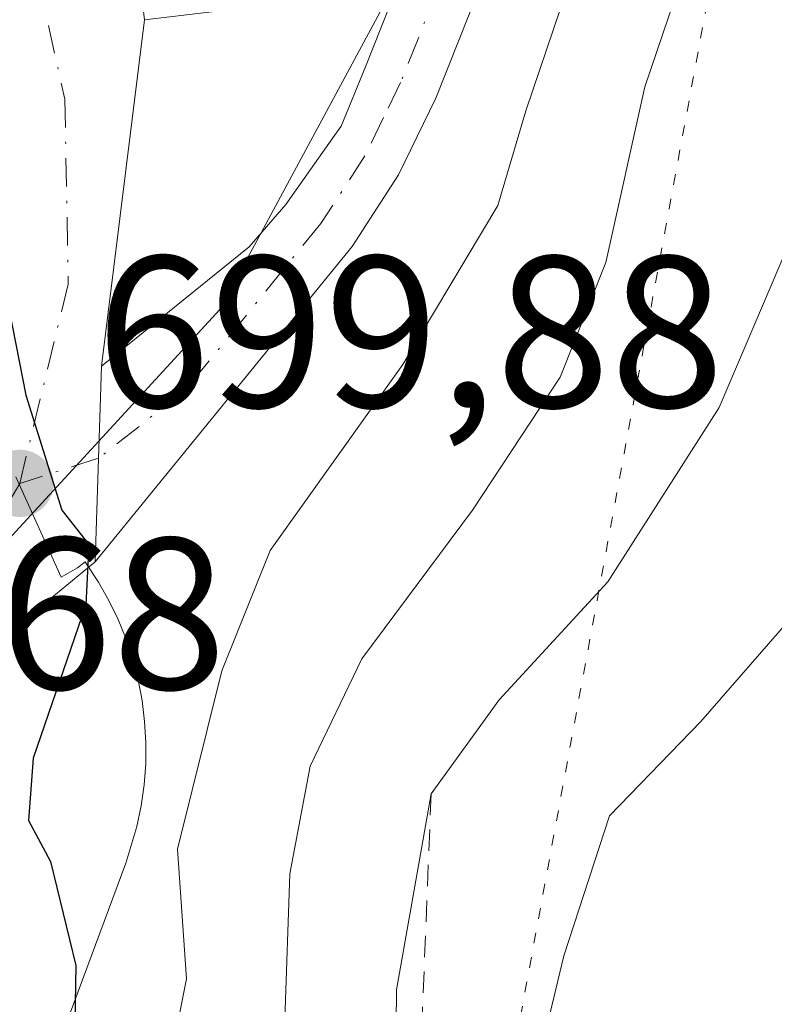
# Model space of a CAD drawing. Units: metres. Extents: x 665217 to 668680, y 4739666 to 4745420.
# Drawn here: x 667267 to 667302, y 4741648 to 4741694 of the extents above; entities that cross this region are included whole.
import ezdxf

# ---------------------------------------------------------------- set-up
doc = ezdxf.new("R2010")
doc.units = ezdxf.units.M
doc.header["$MEASUREMENT"] = 0
for name, pattern in [('DGN Style 2', [1.6480167562047852, 0.988810053722871, -0.6592067024819142]), ('DGN Style 4', [2.6384748266838614, 1.318413404963828, -0.6592067024819142, 0.001648016756204785, -0.6592067024819142]), ('DGN Style 5', [1.1536117293433497, 0.4944050268614355, -0.6592067024819142])]:
    doc.linetypes.add(name, pattern=pattern)
for name, color, linetype, lineweight in [('Arbolado forestal CxS', 92, 'Continuous', 0), ('Curva de nivel maestra', 30, 'Continuous', 30), ('Curva de nivel normal', 30, 'Continuous', 0), ('Edificación Cxs', 1, 'Continuous', 13), ('Escarpado lineal', 30, 'DGN Style 2', 0), ('Espacio natural protegido', 121, 'Continuous', 13), ('Espacio natural protegido CxS', 121, 'Continuous', 0), ('Núcleo urbano CxS', 7, 'Continuous', 0), ('Pista no pavimentada Cxs', 111, 'Continuous', 0), ('Pista no pavimentada eje', 91, 'DGN Style 4', 0), ('Punto de cota en terreno', 7, 'Continuous', 0), ('Rótulo de punto de cota en construcción', 7, 'Continuous', 0), ('Rótulo de punto de cota en terreno', 7, 'Continuous', 0), ('Vía pecuaria eje', 92, 'DGN Style 5', 0), ('Vía urbana Cxs', 4, 'Continuous', 0), ('Vía urbana eje', 4, 'DGN Style 4', 0)]:
    doc.layers.add(name, color=color, linetype=linetype, lineweight=lineweight)
doc.styles.add('Style-Arial', font='txt')

# ---------------------------------------------------------------- blocks, each defined once
blk = doc.blocks.new('*U12')
at = {"layer": 'Arbolado forestal CxS', "color": 92, "linetype": 'Continuous', "lineweight": 0}
blk.add_polyline3d([(667189.7408999996, 4741864.442500001, 698.2596999999951), (667200.4237000003, 4741824.020300001, 698.7704999999987), (667205.9555000003, 4741825.9649, 698.9529999999941), (667206.7571, 4741826.247400001, 698.9955999999949), (667206.2836999996, 4741820.881100001, 699.1239999999962), (667210.5170999998, 4741786.485200001, 698.553700000004), (667217.0317000002, 4741757.530999999, 698.0479999999952), (667214.2006000001, 4741751.487700001, 697.6383999999962), (667212.8485000003, 4741748.6019, 696.924199999994), (667225.2311000006, 4741731.865300001, 697.2940999999992), (667245.3139000004, 4741709.108300001, 697.1824999999953), (667259.7077000003, 4741681.9967, 696.164499999999), (667259.0356999999, 4741673.2927, 694.8920000000071), (667264.7292999999, 4741667.939099999, 699.4619999999995), (667268.0009000005, 4741671.4911, 700.1588000000047), (667276.4439000003, 4741680.657099999, 700.8736000000063), (667285.8158999998, 4741698.061100001, 702.0118999999977), (667296.4260999998, 4741715.5385, 704.3521999999939), (667297.1942999996, 4741716.803900001, 704.5552000000025), (667297.6083000004, 4741717.7895, 704.6244000000006), (667304.2231000002, 4741733.540300001, 705.5366000000067)], dxfattribs=at)
blk = doc.blocks.new('5PATER')
at = {"layer": 'Núcleo urbano CxS', "linetype": 'Continuous', "lineweight": 0}
h = blk.add_hatch(color=51, dxfattribs=at)
edge = h.paths.add_edge_path()
edge.add_ellipse((0, 0), major_axis=(-0.1095731443231308, -0.1110710700762829), ratio=0.9994222409660322, start_angle=0, end_angle=360)

msp = doc.modelspace()

# ---------------------------------------------------------------- linework, layer by layer
at = {"layer": 'Arbolado forestal CxS', "color": 92, "linetype": 'Continuous', "lineweight": 0}
msp.add_polyline3d([(667206.7571, 4741826.247400001, 698.9955999999949), (667206.2836999996, 4741820.881100001, 699.1239999999962), (667210.5170999998, 4741786.485200001, 698.553700000004), (667217.0317000002, 4741757.530999999, 698.0479999999952), (667214.2006000001, 4741751.487700001, 697.6383999999962), (667212.8485000003, 4741748.6019, 696.924199999994), (667225.2311000006, 4741731.865300001, 697.2940999999992), (667245.3139000004, 4741709.108300001, 697.1824999999953), (667259.7077000003, 4741681.9967, 696.164499999999), (667259.0356999999, 4741673.2927, 694.8920000000071), (667264.7292999999, 4741667.939099999, 699.4619999999995), (667268.0009000005, 4741671.4911, 700.1588000000047), (667276.4439000003, 4741680.657099999, 700.8736000000063), (667285.8158999998, 4741698.061100001, 702.0118999999977), (667296.4260999998, 4741715.5385, 704.3521999999939), (667297.1942999996, 4741716.803900001, 704.5552000000025), (667297.6083000004, 4741717.7895, 704.6244000000006), (667304.2231000002, 4741733.540300001, 705.5366000000067), (667306.2304999996, 4741746.5943, 705.7902999999933), (667311.2522, 4741766.676700001, 707.7932000000002), (667316.2735000001, 4741784.080700001, 708.4737000000023), (667326.6486999998, 4741857.714299999, 709.7602999999945)], dxfattribs=at)
at = {"layer": 'Curva de nivel maestra', "color": 30, "linetype": 'Continuous', "lineweight": 30, "elevation": 700, "flags": 128}
msp.add_lwpolyline([(667253.0199999996, 4741735.8101), (667251.4299999997, 4741732.5801), (667249.3899999997, 4741725.5801), (667250.0199999996, 4741723.3101), (667249.1500000004, 4741720.520099999), (667248.7999999998, 4741718.200099999), (667250.2000000002, 4741716.440099999), (667253.0599999997, 4741712.140100001), (667255.3600000005, 4741707.3201), (667259.8300000001, 4741700.120100001), (667263.4299999997, 4741693.0001), (667265.7100000001, 4741685.4301), (667267.4299999997, 4741676.690099999), (667269.0999999996, 4741671.360099999), (667270.3600000005, 4741669.7601), (667270.2199999997, 4741666.960100001), (667267.7800000003, 4741659.850099999), (667267.5599999997, 4741656.960100001), (667268.5800000001, 4741655.0601), (667269.7599999999, 4741650.2401), (667269.6600000003, 4741644.9101)], dxfattribs=at)
at = {"layer": 'Curva de nivel normal', "color": 30, "linetype": 'Continuous', "lineweight": 0, "flags": 128}
for points, elevation in [([(667304.4142000005, 4741762.7907), (667304.8300000001, 4741759.9901), (667304.9299999997, 4741751.6601), (667301.3499999996, 4741732.0001), (667299.4600000001, 4741723.950099999), (667298.8099999997, 4741717.5801), (667294.5899999999, 4741703.5801), (667292.2300000006, 4741694.5701), (667290.6399999997, 4741689.880100001), (667289.3300000001, 4741685.4801), (667284.9199999999, 4741678.110099999), (667278.7699999996, 4741669.4901), (667276.5300000003, 4741663.9101), (667274.4699999997, 4741655.630100001), (667274.8899999997, 4741649.620100001), (667273.6500000004, 4741643.4001)], 705), ([(667307.8099999997, 4741714.5801), (667301.8600000005, 4741703.5801), (667298.3700000001, 4741697.5101), (667296.1600000003, 4741690.9801), (667294.3399999999, 4741682.840100001), (667292.2199999997, 4741677.520099999), (667288.1600000003, 4741671.360099999), (667283.0199999996, 4741664.460100001), (667280.6299999999, 4741659.4801), (667279.6799999997, 4741654.4901), (667279.4500000002, 4741647.7601)], 710), ([(667284.5800000001, 4741644.3101), (667284.6299999999, 4741649.110099999), (667286.2400000002, 4741658.200099999), (667289.3899999997, 4741662.5601), (667294.4400000004, 4741668.030099999), (667299.5999999996, 4741676.120100001), (667304.3899999997, 4741687.3301)], 715), ([(667304.1900000004, 4741667.800100001), (667298.7599999999, 4741661.550100001), (667294.5199999996, 4741657.1801), (667292.4000000004, 4741650.690099999), (667290.5599999997, 4741643.020099999)], 720)]:
    msp.add_lwpolyline(points, dxfattribs=dict(at, elevation=elevation))
at = {"layer": 'Edificación Cxs', "color": 1, "linetype": 'Continuous', "lineweight": 13, "elevation": 709.9046999999989, "flags": 128}
msp.add_lwpolyline([(667280.0000999998, 4741723.390100001), (667281.3701, 4741711.920100001), (667282.3501000004, 4741712.040100001), (667282.9200999998, 4741707.300100001), (667281.9401000004, 4741707.170100001), (667283.3501000004, 4741695.350099999), (667272.9401000004, 4741694.100099999), (667272.6601, 4741696.5101), (667272.0900999998, 4741701.3201), (667271.0301000001, 4741701.190099999), (667269.3000999996, 4741715.590100001), (667270.3501000004, 4741715.710100001), (667269.5701000001, 4741722.1501)], close=True, dxfattribs=at)
at = {"layer": 'Edificación Cxs', "color": 1, "linetype": 'Continuous', "lineweight": 13}
msp.add_polyline3d([(667280.0000999998, 4741723.390100001, 706.0730999999942), (667281.3701, 4741711.920100001, 709.4187999999995), (667282.3501000004, 4741712.040100001, 708.380799999999), (667282.9200999998, 4741707.300100001, 708.8773999999976), (667281.9401000004, 4741707.170100001, 709.8237999999984), (667283.3501000004, 4741695.350099999, 707.1564999999973), (667272.9401000004, 4741694.100099999, 705.3398000000017), (667272.6601, 4741696.5101, 707.5890999999974), (667272.0900999998, 4741701.3201, 709.9046999999993), (667271.0301000001, 4741701.190099999, 708.1119999999937), (667269.3000999996, 4741715.590100001, 706.2283000000026), (667270.3501000004, 4741715.710100001, 708.0834999999935), (667269.5701000001, 4741722.1501, 704.4772999999988), (667280.0000999998, 4741723.390100001, 706.0730999999942)], dxfattribs=at)
at = {"layer": 'Escarpado lineal', "color": 30, "linetype": 'DGN Style 2', "lineweight": 0}
msp.add_polyline3d([(667286.2400000002, 4741658.200099999, 713.7339999999967), (667285.1891000001, 4741631.787599999, 714.4235000000045)], dxfattribs=at)
at = {"layer": 'Espacio natural protegido', "color": 121, "linetype": 'Continuous', "lineweight": 13, "flags": 128}
msp.add_lwpolyline([(667267.251700001, 4741642.002399998), (667272.0710000021, 4741654.986900002), (667272.5884000014, 4741656.681800001), (667272.7876000013, 4741657.6429), (667272.9236000003, 4741658.615000002), (667272.9958000014, 4741659.5938), (667273.0038000006, 4741660.575300001), (667272.9475000014, 4741661.555199997), (667272.8273000009, 4741662.529300001), (667272.643600001, 4741663.4934), (667272.3972000007, 4741664.443500001), (667272.0893000008, 4741665.375399999), (667271.7210000011, 4741666.285300001), (667271.2941000015, 4741667.169), (667270.8103000011, 4741668.023000001), (667270.2715999996, 4741668.843499999), (667270.182000002, 4741668.9623), (667269.8263000002, 4741668.682800001), (667269.0763000015, 4741668.242799998), (667266.9658000009, 4741672.894700001)], dxfattribs=at)
at = {"layer": 'Espacio natural protegido CxS', "color": 121, "linetype": 'Continuous', "lineweight": 0, "flags": 128}
msp.add_lwpolyline([(667266.9658000005, 4741672.8947), (667269.0763000009, 4741668.242799999), (667269.8262999996, 4741668.6828), (667270.1819999992, 4741668.962300001), (667270.271599999, 4741668.843499999), (667270.8103000005, 4741668.023), (667271.2940999987, 4741667.168999999), (667271.7210000005, 4741666.285300001), (667272.0893000002, 4741665.375399998), (667272.3972000001, 4741664.4435), (667272.6436000004, 4741663.493399999), (667272.8273000002, 4741662.5293), (667272.9475000007, 4741661.555199998), (667273.0038000002, 4741660.575300001), (667272.9957999988, 4741659.5938), (667272.9236, 4741658.615), (667272.7876000009, 4741657.642899999), (667272.5884000009, 4741656.6818), (667272.0710000015, 4741654.986900001), (667267.2517000004, 4741642.002399999)], dxfattribs=at)
at = {"layer": 'Núcleo urbano CxS', "color": 7, "linetype": 'Continuous', "lineweight": 0}
for points in [[(667304.2231000002, 4741733.540300001, 705.5366000000067), (667297.6083000004, 4741717.7895, 704.6244000000006), (667297.1942999996, 4741716.803900001, 704.5552000000025), (667296.4260999998, 4741715.5385, 704.3521999999939), (667285.8158999998, 4741698.061100001, 702.0118999999977), (667276.4439000003, 4741680.657099999, 700.8736000000063), (667268.0009000005, 4741671.4911, 700.1588000000047), (667264.7292999999, 4741667.939099999, 699.4619999999995), (667259.0356999999, 4741673.2927, 694.8920000000071), (667259.7077000003, 4741681.9967, 696.164499999999), (667245.3139000004, 4741709.108300001, 697.1824999999953), (667225.2311000006, 4741731.865300001, 697.2940999999992), (667212.8485000003, 4741748.6019, 696.924199999994), (667214.2006000001, 4741751.487700001, 697.6383999999962), (667217.0317000002, 4741757.530999999, 698.0479999999952), (667210.5170999998, 4741786.485200001, 698.553700000004), (667206.2836999996, 4741820.881100001, 699.1239999999962), (667206.7571, 4741826.247400001, 698.9955999999949), (667207.0773999998, 4741829.877, 698.9342999999935), (667216.0732000006, 4741835.697799999, 699.3662999999942), (667226.2799000005, 4741838.1152, 700.3585000000021), (667296.5066999998, 4741854.7479, 706.0546999999933), (667321.9627, 4741859.053300001, 708.3503000000055)], [(667206.7571, 4741826.247400001, 698.9955999999949), (667206.2836999996, 4741820.881100001, 699.1239999999962), (667210.5170999998, 4741786.485200001, 698.553700000004), (667217.0317000002, 4741757.530999999, 698.0479999999952), (667214.2006000001, 4741751.487700001, 697.6383999999962), (667212.8485000003, 4741748.6019, 696.924199999994), (667225.2311000006, 4741731.865300001, 697.2940999999992), (667245.3139000004, 4741709.108300001, 697.1824999999953), (667259.7077000003, 4741681.9967, 696.164499999999), (667259.0356999999, 4741673.2927, 694.8920000000071), (667264.7292999999, 4741667.939099999, 699.4619999999995), (667268.0009000005, 4741671.4911, 700.1588000000047), (667276.4439000003, 4741680.657099999, 700.8736000000063), (667285.8158999998, 4741698.061100001, 702.0118999999977), (667296.4260999998, 4741715.5385, 704.3521999999939), (667297.1942999996, 4741716.803900001, 704.5552000000025), (667297.6083000004, 4741717.7895, 704.6244000000006), (667304.2231000002, 4741733.540300001, 705.5366000000067), (667306.2304999996, 4741746.5943, 705.7902999999933), (667311.2522, 4741766.676700001, 707.7932000000002), (667316.2735000001, 4741784.080700001, 708.4737000000023), (667326.6486999998, 4741857.714299999, 709.7602999999945)]]:
    msp.add_polyline3d(points, dxfattribs=at)
at = {"layer": 'Pista no pavimentada Cxs', "color": 111, "linetype": 'Continuous', "lineweight": 0, "extrusion": (0.01918996281769049, 0.5969801460431223, 0.8020264649981247), "elevation": 2844054.954402855, "flags": 128}
msp.add_lwpolyline([(-514583.6330020664, -3817751.990797639), (-514583.6330020663, -3817763.314973521)], dxfattribs=at)
at = {"layer": 'Pista no pavimentada Cxs', "color": 111, "linetype": 'Continuous', "lineweight": 0}
for points in [[(667313.4401000004, 4741765.0601, 709.445200000002), (667311.6501000002, 4741756.0701, 710.6806999999973), (667309.0900999998, 4741739.050100001, 710.7667999999976), (667307.5301000001, 4741733.840100001, 709.7140999999974), (667306.0900999998, 4741730.3201, 710.1119000000036), (667297.6601, 4741715.5001, 710.101800000004), (667290.1601, 4741699.7601, 710.6744999999937), (667286.4600999998, 4741690.460100001, 708.9300999999978), (667284.7301000003, 4741686.9001, 709.7978000000003), (667282.5701000001, 4741683.590100001, 709.6535000000005), (667270.6601, 4741668.960100001, 707.9903000000049)], [(667306.0900999998, 4741730.3201, 710.1119000000036), (667297.6601, 4741715.5001, 710.101800000004), (667290.1601, 4741699.7601, 710.6744999999937), (667286.4600999998, 4741690.460100001, 708.9300999999978), (667284.7301000003, 4741686.9001, 709.7978000000003), (667282.5701000001, 4741683.590100001, 709.6535000000005), (667270.6601, 4741668.960100001, 707.9903000000049), (667270.9518999998, 4741678.037699999, 701.2265000000043), (667277.7933, 4741683.562700001, 702.233699999997), (667279.5059000002, 4741685.5327, 704.1065999999992), (667281.6810999997, 4741688.616699999, 705.1837999999989), (667282.0632999997, 4741689.1689, 705.2835999999952), (667283.1901000004, 4741691.9101, 704.920100000003), (667286.8701, 4741701.200099999, 705.7173999999941), (667289.2522999998, 4741706.214299999, 706.5013000000035), (667291.7701000003, 4741711.450099999, 706.1033000000026), (667294.4457, 4741717.327500001, 706.0106999999989), (667294.9600999998, 4741718.247500001, 706.1374999999972), (667297.0472999997, 4741722.0737, 705.8570000000037), (667299.1611000003, 4741725.894300001, 707.6916000000057), (667302.8701, 4741731.9001, 706.8196999999927)], [(667270.9518999998, 4741678.037699999, 701.2265000000043), (667277.7933, 4741683.562700001, 702.233699999997), (667279.5059000002, 4741685.5327, 704.1065999999992), (667281.6810999997, 4741688.616699999, 705.1837999999989), (667282.0632999997, 4741689.1689, 705.2835999999952), (667283.1901000004, 4741691.9101, 704.920100000003), (667286.8701, 4741701.200099999, 705.7173999999941), (667289.2522999998, 4741706.214299999, 706.5013000000035), (667291.7701000003, 4741711.450099999, 706.1033000000026), (667294.4457, 4741717.327500001, 706.0106999999989), (667294.9600999998, 4741718.247500001, 706.1374999999972), (667297.0472999997, 4741722.0737, 705.8570000000037), (667299.1611000003, 4741725.894300001, 707.6916000000057), (667302.8701, 4741731.9001, 706.8196999999927)]]:
    msp.add_polyline3d(points, dxfattribs=at)
at = {"layer": 'Pista no pavimentada eje', "color": 91, "linetype": 'DGN Style 4', "lineweight": 0, "extrusion": (-0.6003655402684437, -0.1909688008183293, 0.7765900689373958), "elevation": -1305571.672479649, "flags": 128}
msp.add_lwpolyline([(-4316321.718768505, 1610456.569891112), (-4316321.718768504, 1610451.618352869)], dxfattribs=at)
at = {"layer": 'Pista no pavimentada eje', "color": 91, "linetype": 'DGN Style 4', "lineweight": 0}
msp.add_polyline3d([(667313.1665000003, 4741770.6193, 709.2832000000053), (667312.1001000004, 4741766.915100001, 708.9314000000013), (667311.7001, 4741765.4801, 709.0062999999938), (667310.7851, 4741760.870100001, 709.3488000000071), (667309.8901000004, 4741756.3751, 709.5047999999952), (667308.6201, 4741747.950099999, 709.6227999999975), (667307.3400999998, 4741739.440099999, 709.6301999999997), (667306.5601000005, 4741736.835100001, 708.9637999999978), (667305.8450999996, 4741734.4351, 708.5225000000065), (667305.2001, 4741732.870100001, 708.1316999999982), (667304.4801000003, 4741731.110099999, 708.3956000000035), (667296.1051000003, 4741716.3851, 707.9936000000016), (667294.7150999998, 4741713.475099999, 707.8705999999949), (667290.9650999998, 4741705.6051, 709.4814999999944), (667288.5151000004, 4741700.4801, 707.4168000000063), (667286.6750999996, 4741695.835100001, 707.0302999999985), (667284.8251, 4741691.1851, 706.7605999999942), (667284.0351, 4741689.565099999, 707.0972999999941), (667283.1700999998, 4741687.7851, 707.0617000000058), (667281.1250999998, 4741684.6501, 706.7465999999987), (667274.8422999998, 4741676.9343, 704.6591999999946), (667270.8145000003, 4741673.765699999, 703.6962000000058)], dxfattribs=at)
at = {"layer": 'Vía pecuaria eje', "color": 92, "linetype": 'DGN Style 5', "lineweight": 0}
msp.add_polyline3d([(667146.7095999997, 4741390.0788, 696.6264999999985), (667141.1944000004, 4741353.939200001, 705.9489999999934), (667201.4864999996, 4741425.347999999, 725.1205999999949), (667221.1941000001, 4741459.936899999, 727.1496000000043), (667267.1939000003, 4741521.9356, 733.0534999999945), (667301.7950999998, 4741709.832400001, 718.9254999999977), (667312.1083000004, 4741778.044299999, 709.8678000000073), (667329.1958999997, 4741847.930000001, 711.8843999999954), (667338.2276999997, 4741857.750800001, 713.8176999999997), (667360.2222999996, 4741860.040999999, 717.073000000004), (667416.2947000006, 4741873.128900001, 725.2403000000049), (667451.3942, 4741880.428500001, 724.0880000000034), (667466.9879000002, 4741891.6479, 724.2654999999941), (667467.2418000001, 4741908.767999999, 724.1983000000037), (667426.4621000001, 4741926.447899999, 731.6668000000063), (667410.1955000004, 4741951.927800001, 730.7982000000048), (667416.6789999995, 4742021.7653, 744.9637999999978), (667419.7827000003, 4742033.133300001, 744.5304000000033)], dxfattribs=at)
at = {"layer": 'Vía urbana Cxs', "color": 4, "linetype": 'Continuous', "lineweight": 0, "extrusion": (-0.03025764402050538, -0.2444474304270655, 0.9691903470092619), "elevation": -1178601.437201162, "flags": 128}
msp.add_lwpolyline([(79738.65423718852, 4640415.607708522), (79738.65423718852, 4640398.908221408)], dxfattribs=at)
at = {"layer": 'Vía urbana Cxs', "color": 4, "linetype": 'Continuous', "lineweight": 0, "extrusion": (0.01918996281769049, 0.5969801460431223, 0.8020264649981247), "elevation": 2844054.954402855, "flags": 128}
msp.add_lwpolyline([(-514583.6330020664, -3817751.990797639), (-514583.6330020663, -3817763.314973521)], dxfattribs=at)
at = {"layer": 'Vía urbana Cxs', "color": 4, "linetype": 'Continuous', "lineweight": 0}
for points in [[(667269.5701000001, 4741722.1501, 704.4772999999988), (667270.3501000004, 4741715.710100001, 708.0834999999935), (667269.3000999996, 4741715.590100001, 706.2283000000026), (667271.0301000001, 4741701.190099999, 708.1119999999937), (667272.0900999998, 4741701.3201, 709.9046999999993), (667272.6601, 4741696.5101, 707.5890999999974), (667272.9401000004, 4741694.100099999, 705.3398000000017)], [(667272.6601, 4741696.5101, 707.5890999999974), (667272.9401000004, 4741694.100099999, 705.3398000000017), (667270.9518999998, 4741678.037699999, 701.2265000000043), (667270.6601, 4741668.960100001, 707.9903000000049), (667268.0228000004, 4741666.793, 707.8693000000059), (667266.2428000001, 4741665.330499999, 707.1374000000069), (667263.4200999998, 4741661.9001, 703.4864999999991), (667258.2301000003, 4741669.1501, 697.988200000007), (667262.8761, 4741670.530400001, 700.0237000000052), (667263.9962999999, 4741672.363399999, 699.8469000000041), (667264.7744000005, 4741674.9312, 699.7687000000005), (667265.8898, 4741678.6119, 700.0209999999934), (667266.6471999995, 4741685.428500001, 700.5985999999976), (667265.1323999995, 4741695.274700001, 702.7268999999943)], [(667270.6601, 4741668.960100001, 707.9903000000049), (667268.0228000004, 4741666.793, 707.8693000000059), (667266.2428000001, 4741665.330499999, 707.1374000000069), (667263.4200999998, 4741661.9001, 703.4864999999991)]]:
    msp.add_polyline3d(points, dxfattribs=at)
at = {"layer": 'Vía urbana eje', "color": 4, "linetype": 'DGN Style 4', "lineweight": 0}
for points in [[(667241.9505000003, 4741748.563999999, 704.2514999999986), (667244.6479000002, 4741745.440500001, 701.4070999999968), (667248.6694999998, 4741740.783700001, 700.374100000001), (667252.6911000004, 4741734.222100001, 700.4801000000007), (667257.1360999999, 4741728.507099999, 700.7296000000061), (667262.7600999996, 4741720.970100001, 701.0464999999967), (667262.8435000004, 4741720.051899999, 701.0666000000057), (667266.7059000004, 4741701.843499999, 702.4012999999978), (667269.2459000006, 4741690.4135, 701.7206000000006), (667269.4045000002, 4741681.8411, 700.9355999999971), (667267.1501000002, 4741672.600099999, 700.5767000000051)], [(667267.1501000002, 4741672.600099999, 700.5767000000051), (667265.3101000005, 4741669.4001, 702.4330000000047), (667263.4700999996, 4741666.190099999, 702.1462999999932), (667260.9058999997, 4741665.4121, 700.2817000000068)]]:
    msp.add_polyline3d(points, dxfattribs=at)

# ---------------------------------------------------------------- block references
at = {"layer": 'Arbolado forestal CxS', "color": 92, "linetype": 'Continuous', "lineweight": 0}
msp.add_blockref('*U12', (0, 0), dxfattribs=at)
at = {"layer": 'Punto de cota en terreno', "color": 7, "linetype": 'Continuous', "lineweight": 0, "xscale": 10, "yscale": 10, "zscale": 10}
msp.add_blockref('5PATER', (667267.1600000003, 4741672.600000001, 699.8800000000047), dxfattribs=at)

# ---------------------------------------------------------------- texts
at = {"layer": 'Rótulo de punto de cota en construcción', "color": 7, "linetype": 'Continuous', "lineweight": 0, "style": 'Style-Arial'}
msp.add_text('697,68', height=7.000000000000002, dxfattribs=at).set_placement((667247.5860000001, 4741663.062100001))
at = {"layer": 'Rótulo de punto de cota en terreno', "color": 7, "linetype": 'Continuous', "lineweight": 0, "style": 'Style-Arial'}
msp.add_text('699,88', height=7.000000000000002, dxfattribs=at).set_placement((667270.6878000004, 4741676.127800001))

doc.saveas('drawing.dxf')
